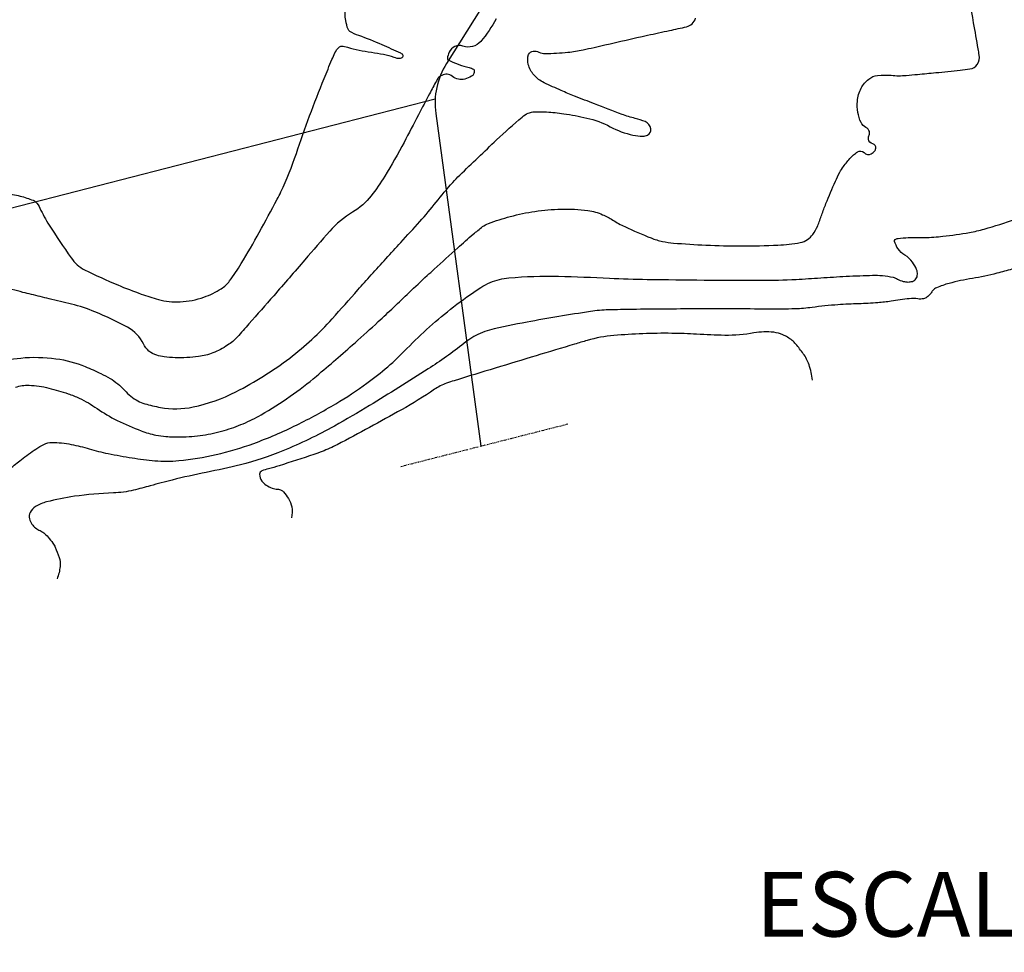
# Model space of a CAD drawing. Extents: x 359501 to 361276, y 3321657 to 3323041.
# Drawn here: x 359713 to 360017, y 3322450 to 3322739 of the extents above; entities that cross this region are included whole.
import ezdxf

# ---------------------------------------------------------------- set-up
doc = ezdxf.new("R2010")
doc.units = 0
doc.header["$MEASUREMENT"] = 0
doc.linetypes.add('DASHDOT', pattern=[1, 0.5, -0.25, 0, -0.25])
for name, color, linetype in [('-EIXO', 5, 'CONTINUOUS'), ('CURVAS1', 8, 'CONTINUOUS'), ('CURVAS5', 1, 'CONTINUOUS'), ('MALHA', 8, 'CONTINUOUS')]:
    doc.layers.add(name, color=color, linetype=linetype)
doc.styles.add('ROMANS', font='romans', dxfattribs={"height": 1.3})

msp = doc.modelspace()

# ---------------------------------------------------------------- linework, layer by layer
at = {"layer": '-EIXO', "linetype": 'CONTINUOUS'}
msp.add_line((359672.722, 3322670.956), (359841.04, 3322714.193), dxfattribs=at)
at = {"layer": '-EIXO', "linetype": 'DASHDOT'}
msp.add_line((359830.409, 3322600.562), (359882.05, 3322613.694), dxfattribs=at)
at = {"layer": '-EIXO', "linetype": 'CONTINUOUS'}
msp.add_lwpolyline([(359909.69, 3322828.888), (359844.542, 3322725.129, 0.1756005), (359841.209, 3322709.72), (359855.144, 3322606.852)], format="xyb", dxfattribs=at)
at = {"layer": 'CURVAS1', "linetype": 'CONTINUOUS'}
for points in [[(359708.026, 3322685.009, -0.0449335), (359712.73, 3322684.17, -0.023086), (359716.781, 3322682.861, -0.1132535), (359717.514, 3322682.376, -0.0817057), (359718.856, 3322680.407, 0.0326447), (359721.7, 3322675.202, 0.0125772), (359728.478, 3322665.094, 0.0536333), (359730.372, 3322662.948, 0.0694046), (359732.662, 3322661.374, 0.0169962), (359742.93, 3322656.671, 0.0131543), (359750.185, 3322653.864, 0.0183964), (359755.489, 3322652.187, 0.0805034), (359762.215, 3322651.453, 0.0726563), (359769.559, 3322652.919, 0.0553155), (359774.919, 3322655.526, 0.0943428), (359777.488, 3322657.925, 0.0206719), (359781.074, 3322663.28, 0.011926), (359786.669, 3322672.944, 0.0027254), (359792.192, 3322683.16, 0.0123051), (359793.346, 3322685.459, 0.0291175), (359798.116, 3322697.307, -0.0150282), (359806.701, 3322720.501, -0.0035226), (359809.134, 3322726.394, -0.0100895), (359810.04, 3322728.427, -0.0868605), (359811.253, 3322730.154, -0.2003945), (359812.126, 3322730.513, -0.0828809), (359813.954, 3322730.197, 0.0411609), (359817.552, 3322729.262, 0.0035095), (359821.307, 3322728.636, -0.0035089), (359825.063, 3322728.01, -0.0509029), (359828.251, 3322727.115, 0.0914186), (359830.071, 3322726.759, 0.2536115), (359831.034, 3322727.267, 0.398674), (359830.906, 3322728.01, 0.0513049), (359830.393, 3322728.317, 0.0048436), (359824.646, 3322730.93, 0.0198408), (359817.416, 3322733.797, -0.0502771), (359814.63, 3322735.102, -0.1699089), (359814.106, 3322735.73, -0.048259), (359813.378, 3322738.439, -0.0985398), (359813.51, 3322742.755, -0.2898648)], [(359704.203, 3322632.022, -0.0695023), (359712.936, 3322634.085, -0.0564856), (359723.804, 3322633.871, -0.0654147), (359732.877, 3322631.427, -0.0130432), (359737.729, 3322629.261, -0.021901), (359740.522, 3322627.772, -0.0762696), (359745.003, 3322624.105, 0.0831702), (359749.163, 3322620.796, 0.0570419), (359751.254, 3322619.931, 0.0256661), (359756.142, 3322618.802, 0.0952466), (359766.181, 3322618.946, 0.0675867), (359779.463, 3322623.634, 0.0438152), (359796.064, 3322634.083, 0.0480851), (359809.203, 3322646.212, 0.0017677), (359817.139, 3322655.158, -0.0034262), (359821.249, 3322659.76, -0.0013601), (359830.41, 3322669.821, 0.0021091), (359836.308, 3322676.317, 0.0157412), (359841.335, 3322682.269, -0.0153917), (359846.472, 3322688.359, -0.0170503), (359848.645, 3322690.621, -0.0033909), (359860.024, 3322701.53, -0.0138738), (359867.939, 3322708.611, -0.0665206), (359869.812, 3322709.809, -0.0927235), (359871.2, 3322710.166, -0.0309619), (359875.459, 3322710.186, -0.0232668), (359880.767, 3322709.633, -0.0171493), (359887.882, 3322708.304, -0.068288), (359895.153, 3322705.606, 0.0707449), (359902.187, 3322703.036, 0.052329), (359905.214, 3322702.718, 0.1053356), (359906.705, 3322703.036, 0.3455787), (359907.724, 3322704.966, 0.2532333), (359905.952, 3322707.175, 0.04118), (359902.851, 3322708.191, -0.0316852), (359898.799, 3322709.433, -0.0015444), (359890.287, 3322712.675, -0.0021246), (359884.118, 3322715.078, -0.0097058), (359879.991, 3322716.798, -0.0074638), (359874.706, 3322719.217, -0.1034407), (359871.561, 3322721.61, -0.1108687), (359869.812, 3322724.862, -0.1566371), (359869.93, 3322727.956, -0.2962958), (359871.318, 3322729.001, -0.1269023), (359873.099, 3322728.672, 0.1129314), (359875.083, 3322728.249, 0.0204637), (359882.07, 3322728.637, 0.0302189), (359886.753, 3322729.378, 0.0020073), (359893.529, 3322730.902, -0.0010319), (359906.705, 3322733.893, -0.0033859), (359913.505, 3322735.374, 0.0043874), (359918.751, 3322736.528, 0.2721762), (359921.534, 3322739.155, 0.1083255)], [(359859.871, 3322738.999, -0.0582782), (359855.13, 3322732.012, -0.3070563), (359849.621, 3322730.532, 0.3951675), (359845.343, 3322728.625, 0.058479), (359844.799, 3322726.749, 0.2969929), (359844.966, 3322726.367, 0.0408077), (359845.642, 3322725.998, 0.0106753), (359848.354, 3322724.862, 0.044811), (359851.548, 3322723.923, -0.1044946), (359852.872, 3322723.357, -0.244205), (359853.109, 3322722.901, -0.1114904), (359852.872, 3322721.851, -0.1531011), (359852.285, 3322721.219, -0.0581642), (359850.236, 3322720.346, -0.2511512), (359846.373, 3322721.152, 0.3091396), (359843.084, 3322721.475, 0.0215548), (359842.102, 3322720.881, 0.1156785), (359841.954, 3322720.722, 0.0070507), (359841.398, 3322719.723, 0.0018276), (359839.319, 3322715.83, 0.0014167), (359835.857, 3322709.243, -0.0011029), (359831.414, 3322700.778, -0.0162567), (359825.428, 3322690.277, -0.0267146), (359821.249, 3322684.22, -0.0953229), (359815.514, 3322679.156, 0.0793117), (359808.45, 3322673.307, 0.0026736), (359800.763, 3322664.465, -0.0021313), (359791.133, 3322653.362, -0.0010974), (359783.482, 3322644.656, -0.0023232), (359779.839, 3322640.568, -0.0656275), (359776.883, 3322638.041, -0.0494752), (359772.31, 3322635.676, -0.0626286), (359767.888, 3322634.53, -0.0393335), (359760.64, 3322634.17, -0.0258869), (359757.275, 3322634.443, -0.0375125), (359754.993, 3322634.923, -0.2136563), (359750.875, 3322638.416, 0.1586708), (359745.958, 3322643.578, 0.0258671), (359735.876, 3322648.365, 0.0379663), (359728.641, 3322650.728, 0.0011455), (359721.707, 3322652.406, -0.0014467), (359716.218, 3322653.739, -0.0017323), (359713.594, 3322654.393, 0.0013371), (359710.195, 3322655.244, 0.097705)], [(359709.564, 3322599.883, -0.0020755), (359713.115, 3322602.65, -0.01488), (359717.63, 3322605.928, -0.0294785), (359720.048, 3322607.375, -0.1206714), (359722.516, 3322607.98, -0.0499195), (359728.557, 3322607.375, -0.0221508), (359734.092, 3322605.998, 0.021093), (359739.902, 3322604.54, 0.0131963), (359747.342, 3322603.206, 0.0140285), (359754.399, 3322602.335, 0.0486583), (359761.827, 3322602.352, 0.0310303), (359773.308, 3322604.225, 0.0320063), (359784.956, 3322607.672, 0.0269564), (359798.204, 3322613.361, 0.0191239), (359810.331, 3322619.95, 0.0229301), (359819.95, 3322626.277, 0.0439213), (359832.308, 3322637.017, -0.0371514), (359846.737, 3322649.904, -0.0167244), (359855.103, 3322655.892, -0.0511896), (359858.082, 3322657.465, -0.0736245), (359863.849, 3322658.853, -0.0283086), (359879.197, 3322659.355, -0.0061537), (359894.882, 3322658.786, 0.0082275), (359906.615, 3322658.41, 0.0039072), (359941.678, 3322658.136, 0.0125116), (359952.627, 3322658.41, 0.005447), (359960.215, 3322658.873, -0.0052629), (359968.069, 3322659.355, -0.0030881), (359972.301, 3322659.544, -0.0033012), (359976.263, 3322659.67, -0.0312238), (359979.298, 3322659.557, -0.028667), (359982.566, 3322659.04, -0.0753632), (359983.987, 3322658.497, 0.0611009), (359985.717, 3322657.78, 0.0678669), (359987.173, 3322657.581, 0.0715878), (359988.553, 3322657.78, 0.1676713), (359989.637, 3322658.55, 0.1459556), (359990.129, 3322659.985, 0.1093388), (359989.873, 3322661.417, 0.0585541), (359988.553, 3322663.765, 0.1014701), (359986.238, 3322665.878, -0.1104537), (359984.141, 3322667.861, -0.0679734), (359983.011, 3322670.156, -0.337734), (359983.196, 3322670.696, -0.1097484), (359984.114, 3322671.053, -0.0335086), (359987.293, 3322671.326, -0.0103527), (359990.069, 3322671.32, 0.0126859), (359992.335, 3322671.326, 0.0212955), (359998.003, 3322671.726, 0.0146079), (360006.202, 3322672.901, 0.0274056), (360010.746, 3322673.948, 0.0126363), (360020.383, 3322676.996, 0.0376889)], [(360019.324, 3322661.554, -0.0051616), (360014.711, 3322660.3, -0.0234149), (360007.093, 3322658.69, 0.0247776), (359999.899, 3322657.15, 0.037959), (359996.056, 3322655.806, 0.1056769), (359994.856, 3322654.944, 0.0680829), (359994.566, 3322654.522, -0.0559597), (359994.226, 3322653.999, -0.0655065), (359993.022, 3322652.876, -0.0986156), (359992.02, 3322652.424, -0.0944983), (359990.261, 3322652.357, 0.0623364), (359987.608, 3322652.424, 0.0172504), (359981.984, 3322651.669, -0.0234463), (359977.838, 3322651.164, -0.0109563), (359972.009, 3322650.859, 0.0098851), (359965.548, 3322650.534, 0.0158206), (359957.535, 3322649.717, -0.0243127), (359952.311, 3322649.274, -0.0123927), (359943.954, 3322649.18, 0.0046626), (359921.742, 3322649.274, 0.0016311), (359902.074, 3322649.11, 0.0043141), (359894.639, 3322648.959, 0.0299978), (359889.042, 3322648.46, 0.0084697), (359869.428, 3322645.179, 0.0129819), (359857.838, 3322642.724, 0.0500777), (359854.931, 3322641.713, 0.0597366), (359849.912, 3322638.607, -0.025855), (359838.858, 3322630.687, -0.0058566), (359820.729, 3322619.363, -0.0099622), (359809.865, 3322613.046, -0.0288097), (359793.986, 3322605.392, -0.0367998), (359780.871, 3322601.075, -0.0121576), (359770.293, 3322598.708, 0.0122059), (359759.756, 3322596.349, 0.0072672), (359752.977, 3322594.552, -0.009494), (359747.781, 3322593.199, -0.050457), (359741.547, 3322592.353, 0.0262094), (359729.502, 3322591.309, 0.029597), (359720.919, 3322589.586, 0.0706766), (359717.527, 3322588.158, 0.1428422), (359715.81, 3322586.307, 0.1889719), (359715.636, 3322584.378, 0.0763726), (359716.396, 3322582.744, 0.0835475), (359717.527, 3322581.543, 0.0501002), (359718.912, 3322580.695, -0.0604317), (359720.048, 3322579.968, -0.0368642), (359721.359, 3322578.711, -0.0275222), (359722.884, 3322576.817, -0.0545322), (359723.589, 3322575.569, -0.0230917), (359724.775, 3322572.407, -0.1022708), (359725.081, 3322569.608, -0.0729274), (359724.145, 3322565.791)], [(359957.669, 3322627.222, 0.0571718), (359956.604, 3322632.003, 0.0730206), (359954.833, 3322635.413, 0.0193817), (359952.516, 3322638.375, 0.0451996), (359951.366, 3322639.508, 0.0675005), (359948.52, 3322641.265, 0.0772237), (359945.693, 3322642.028, 0.0722343), (359939.581, 3322641.818, -0.0487006), (359930.566, 3322641.083, -0.0119398), (359921.871, 3322641.43, 0.0134996), (359914.179, 3322641.713, 0.0234748), (359896.267, 3322641.047, 0.0502576), (359888.021, 3322639.508, 0.0015962), (359884.148, 3322638.36, 0.0005196), (359872.264, 3322634.783, 0.0010408), (359846.947, 3322627.076, 0.0108248), (359844.531, 3322626.277, 0.0648084), (359840.851, 3322624.406, -0.0222358), (359830.665, 3322618.086, -0.0067604), (359810.765, 3322607.284, -0.0298224), (359806.083, 3322605.17, -0.010726), (359803.487, 3322604.243, -0.0026407), (359792.847, 3322600.76, -0.0169434), (359789.468, 3322599.798, 0.0287571), (359787.489, 3322599.184, 0.3127614), (359786.768, 3322598.145, 0.166071), (359787.489, 3322596.034, 0.0756367), (359788.775, 3322594.808, 0.0636587), (359790.641, 3322593.829, 0.0800753), (359792.261, 3322593.507, -0.1059493), (359793.477, 3322593.199, -0.098547), (359794.167, 3322592.669, -0.03395), (359795.683, 3322590.679, -0.1070587), (359796.713, 3322588.022, -0.0912996), (359796.629, 3322584.693)]]:
    msp.add_lwpolyline(points, format="xyb", dxfattribs=at)
at = {"layer": 'CURVAS5', "linetype": 'CONTINUOUS'}
for points in [[(359757.545, 3322761.367, 0.0000221), (359749.483, 3322767.934, 0.0000496)], [(359711.326, 3322625.074, -0.0826326), (359715.489, 3322625.648, -0.0560918), (359721.598, 3322624.788, -0.017438), (359727.567, 3322623.028, -0.029252), (359731.014, 3322621.651, -0.0428911), (359736.533, 3322618.459, 0.0380838), (359742.712, 3322614.806, 0.0234934), (359750.146, 3322611.567, 0.0402357), (359754.696, 3322610.242, 0.0322827), (359757.784, 3322609.812, 0.0217824), (359762.4, 3322609.672, 0.0336601), (359769.218, 3322610.222, 0.0341169), (359775.81, 3322611.668, 0.0293898), (359781.714, 3322613.776, 0.0299441), (359787.224, 3322616.517, 0.022272), (359796.223, 3322622.234, 0.0231574), (359804.343, 3322628.496, 0.0046606), (359816.26, 3322638.79, 0.0075478), (359823.46, 3322645.324, 0.0027566), (359832.951, 3322654.3, -0.004662), (359838.583, 3322659.585, -0.0016864), (359840.749, 3322661.567, -0.0005059), (359847.999, 3322668.142, -0.0075557), (359852.804, 3322672.36, -0.0129649), (359855.703, 3322674.702, -0.0756947), (359857.503, 3322675.691, -0.0218042), (359864.263, 3322677.84, -0.0299419), (359871.868, 3322679.415, -0.0286404), (359879.956, 3322680.121, -0.0406122), (359888.255, 3322679.695, -0.0717715), (359892.796, 3322678.41, -0.0355113), (359895.933, 3322676.736, 0.0298235), (359899.643, 3322674.702, 0.0174727), (359907.766, 3322671.202, 0.0414811), (359911.342, 3322670.139, 0.0303194), (359914.704, 3322669.646, 0.0102211), (359924.752, 3322668.998, 0.0109972), (359935.668, 3322668.758, 0.0105849), (359947.008, 3322668.998, 0.0357506), (359953.895, 3322669.785, 0.1030764), (359956.139, 3322670.709, 0.0856418), (359957.758, 3322672.269, 0.0616214), (359959.277, 3322674.987, 0.0136501), (359960.537, 3322678.339, -0.0130994), (359961.845, 3322681.833, -0.0077699), (359964.758, 3322688.721, -0.0186019), (359966.125, 3322691.53, -0.0384318), (359967.233, 3322693.27, -0.0216778), (359969.549, 3322696.094, -0.0330059), (359970.384, 3322696.91, -0.0262679), (359971.547, 3322697.805, -0.3667517), (359973.61, 3322697.599, 0.3313027), (359975.827, 3322697.235, 0.1000497), (359976.861, 3322698.065, 0.1390255), (359977.253, 3322698.946, 0.3898), (359976.306, 3322700.327, -0.313252), (359974.971, 3322701.798, -0.1423796), (359975.162, 3322703.045, 0.1745763), (359975.256, 3322704.08, 0.214127), (359974.203, 3322705.388, -0.1631594), (359972.688, 3322706.932, -0.0701858), (359971.68, 3322710.053, -0.0668409), (359971.547, 3322713.492, -0.0459542), (359971.943, 3322715.594, -0.0483856), (359972.688, 3322717.485, -0.1099765), (359975.059, 3322720.353, -0.1380092), (359977.824, 3322721.479, -0.0534301), (359982.018, 3322721.502, 0.0481581), (359986.669, 3322721.479, 0.0005467), (359990.154, 3322721.801, 0.0003375), (359995.8, 3322722.334, 0.0032145), (360003.327, 3322723.099, 0.0079675), (360006.357, 3322723.475, 0.2139528), (360008.589, 3322724.878, 0.190039), (360009.21, 3322727.753, 0.001705), (360008.886, 3322729.684, 0.0004085), (360007.498, 3322737.736, 0.000565), (360005.237, 3322750.706, 0.002227)]]:
    msp.add_lwpolyline(points, format="xyb", dxfattribs=at)

# ---------------------------------------------------------------- texts
at = {"layer": 'MALHA', "color": 3, "style": 'ROMANS'}
msp.add_text('ESCALA 1/1000', height=20, dxfattribs=at).set_placement((359940.139, 3322455.179))

doc.saveas('drawing.dxf')
